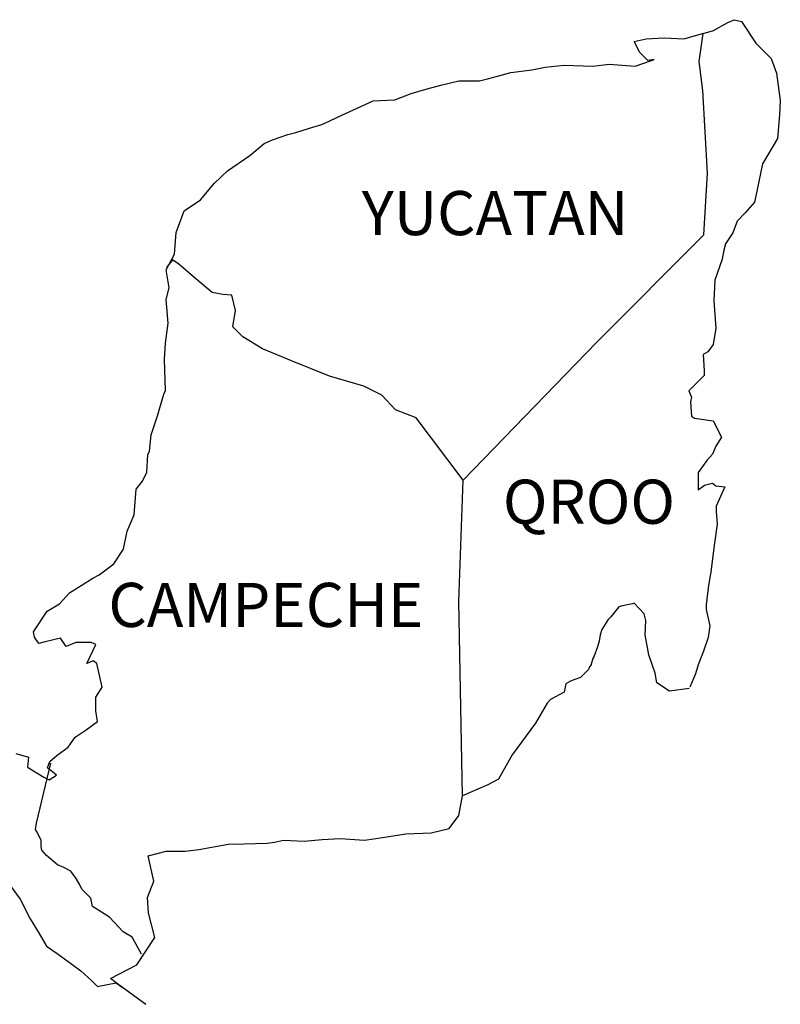
# Model space of a CAD drawing. Units: millimetres. Extents: x 789689 to 794733, y 2758794 to 2760600.
# Drawn here: x 794569 to 794611, y 2760263 to 2760316 of the extents above; entities that cross this region are included whole.
import ezdxf

# ---------------------------------------------------------------- set-up
doc = ezdxf.new("R2010")
doc.units = ezdxf.units.MM
doc.header["$LTSCALE"] = 40
doc.layers.add('Lomo', color=7, linetype='Continuous')
doc.styles.add('ROMANS', font='ROMANS', dxfattribs={"height": 0.2})

msp = doc.modelspace()

# ---------------------------------------------------------------- linework, layer by layer
at = {"layer": 'Lomo', "color": 5, "linetype": 'Continuous'}
for p, q in [((794607.844, 2760315.987, -2.318), (794608.187, 2760316.135, -2.318)), ((794608.187, 2760316.135, -2.318), (794608.577, 2760316.041, -2.318)), ((794607.058, 2760315.544, -2.318), (794607.844, 2760315.987, -2.318)), ((794608.577, 2760316.041, -2.318), (794609.363, 2760314.852, -2.318)), ((794606.494, 2760315.389, -2.318), (794607.058, 2760315.544, -2.318)), ((794609.363, 2760314.852, -2.318), (794610.196, 2760314.018, -2.318)), ((794610.196, 2760314.018, -2.318), (794610.492, 2760313.225, -2.318)), ((794606.285, 2760313.857, -2.318), (794606.285, 2760313.857, -2.318)), ((794610.492, 2760313.225, -2.318), (794610.694, 2760311.747, -2.318)), ((794610.694, 2760311.747, -2.318), (794610.647, 2760310.954, -2.318)), ((794610.647, 2760310.954, -2.318), (794610.546, 2760309.677, -2.318)), ((794610.546, 2760309.677, -2.318), (794609.719, 2760308.293, -2.318)), ((794609.719, 2760308.293, -2.318), (794609.424, 2760306.815, -2.318)), ((794609.424, 2760306.815, -2.318), (794609.283, 2760306.216, -2.318)), ((794609.283, 2760306.216, -2.318), (794608.785, 2760305.625, -2.318)), ((794608.785, 2760305.625, -2.318), (794608.348, 2760305.182, -2.318)), ((794608.348, 2760305.182, -2.318), (794608.107, 2760304.543, -2.318)), ((794608.107, 2760304.543, -2.318), (794607.717, 2760303.945, -2.318)), ((794607.717, 2760303.945, -2.318), (794607.616, 2760303.602, -2.318)), ((794607.616, 2760303.602, -2.318), (794607.522, 2760303.112, -2.318)), ((794607.522, 2760303.112, -2.318), (794607.125, 2760301.969, -2.318)), ((794607.125, 2760301.969, -2.318), (794607.078, 2760300.84, -2.318)), ((794607.078, 2760300.84, -2.318), (794607.179, 2760299.355, -2.318)), ((794607.179, 2760299.355, -2.318), (794607.038, 2760298.468, -2.318)), ((794607.038, 2760298.468, -2.318), (794606.742, 2760298.072, -2.318)), ((794606.742, 2760298.072, -2.318), (794606.5, 2760297.924, -2.318)), ((794606.5, 2760297.924, -2.318), (794606.548, 2760297.037, -2.318)), ((794606.548, 2760297.037, -2.318), (794606.548, 2760296.788, -2.318)), ((794606.548, 2760296.788, -2.318), (794605.721, 2760295.948, -2.318)), ((794605.721, 2760295.948, -2.318), (794605.862, 2760295.606, -2.318)), ((794605.862, 2760295.606, -2.318), (794605.815, 2760295.357, -2.318)), ((794605.815, 2760295.357, -2.318), (794605.869, 2760294.571, -2.318)), ((794605.869, 2760294.571, -2.318), (794606.017, 2760294.47, -2.318)), ((794606.017, 2760294.47, -2.318), (794607.045, 2760294.322, -2.318)), ((794607.045, 2760294.322, -2.318), (794607.488, 2760293.435, -2.318)), ((794607.488, 2760293.435, -2.318), (794607.193, 2760292.944, -2.318)), ((794607.193, 2760292.944, -2.318), (794606.998, 2760292.501, -2.318)), ((794606.702, 2760292.152, -2.318), (794606.218, 2760291.513, -2.318)), ((794606.998, 2760292.501, -2.318), (794606.702, 2760292.152, -2.318)), ((794606.218, 2760291.513, -2.318), (794606.218, 2760290.572, -2.318)), ((794606.218, 2760290.572, -2.318), (794606.561, 2760290.821, -2.318)), ((794606.561, 2760290.821, -2.318), (794606.998, 2760290.922, -2.318)), ((794606.998, 2760290.922, -2.318), (794607.193, 2760290.774, -2.318)), ((794607.193, 2760290.774, -2.318), (794607.683, 2760290.72, -2.318)), ((794607.683, 2760290.72, -2.318), (794607.199, 2760289.685, -2.318)), ((794607.199, 2760289.685, -2.318), (794607.199, 2760289.39, -2.318)), ((794607.199, 2760289.39, -2.318), (794607.253, 2760288.697, -2.318)), ((794607.253, 2760288.697, -2.318), (794607.105, 2760287.663, -2.318)), ((794607.105, 2760287.663, -2.318), (794607.004, 2760286.823, -2.318)), ((794607.004, 2760286.823, -2.318), (794606.91, 2760286.083, -2.318)), ((794606.863, 2760285.788, -2.318), (794606.763, 2760285.243, -2.318)), ((794606.91, 2760286.083, -2.318), (794606.863, 2760285.788, -2.318)), ((794606.763, 2760285.243, -2.318), (794606.668, 2760284.309, -2.318)), ((794606.668, 2760284.309, -2.318), (794606.668, 2760284.061, -2.318)), ((794606.668, 2760284.061, -2.318), (794606.863, 2760283.174, -2.318)), ((794606.863, 2760283.174, -2.318), (794606.769, 2760282.528, -2.318)), ((794606.769, 2760282.528, -2.318), (794606.521, 2760281.789, -2.318)), ((794606.521, 2760281.789, -2.318), (794606.232, 2760281.05, -2.318)), ((794606.232, 2760281.05, -2.318), (794606.084, 2760280.553, -2.318)), ((794606.084, 2760280.553, -2.318), (794605.768, 2760279.827, -2.318))]:
    msp.add_line(p, q, dxfattribs=at)
at = {"layer": 'Lomo', "color": 7, "linetype": 'Continuous'}
for p, q in [((794606.285, 2760313.857, -2.318), (794606.494, 2760315.389, -2.318)), ((794606.48, 2760312.278, -2.318), (794606.285, 2760313.857, -2.318)), ((794606.736, 2760307.789, -2.318), (794606.48, 2760312.278, -2.318)), ((794606.541, 2760304.436, -2.318), (794606.736, 2760307.789, -2.318)), ((794600.701, 2760298.576, -2.318), (794606.541, 2760304.436, -2.318)), ((794593.437, 2760291.096, -2.318), (794600.701, 2760298.576, -2.318)), ((794593.195, 2760284.491, -2.318), (794593.437, 2760291.096, -2.318)), ((794593.403, 2760273.927, -2.318), (794593.195, 2760284.491, -2.318))]:
    msp.add_line(p, q, dxfattribs=at)
at = {"layer": 'Lomo', "color": 5, "linetype": 'Continuous', "elevation": -2.318}
for points in [[(794569.097, 2760276.225), (794569.782, 2760276.03), (794569.735, 2760275.486), (794570.616, 2760274.942), (794570.911, 2760274.8), (794571.308, 2760275.042), (794570.817, 2760275.439), (794570.958, 2760275.782), (794571.348, 2760276.124), (794571.94, 2760276.575), (794572.329, 2760277.119), (794572.921, 2760277.515), (794573.552, 2760277.959), (794573.452, 2760278.55), (794573.452, 2760279.289), (794573.794, 2760279.827), (794573.499, 2760281.117), (794573.304, 2760281.265), (794572.961, 2760281.117), (794573.452, 2760282.152), (794573.203, 2760282.253), (794572.37, 2760282.253), (794571.832, 2760282.051), (794571.536, 2760282.495), (794570.703, 2760282.293), (794570.36, 2760282.199), (794570.36, 2760282.199), (794570.118, 2760282.542), (794570.071, 2760282.838), (794570.804, 2760283.973), (794571.483, 2760284.37), (794572.02, 2760284.961), (794573.297, 2760285.754), (794573.64, 2760285.949), (794574.426, 2760286.547), (794574.957, 2760287.333), (794575.152, 2760288.321), (794575.548, 2760289.208), (794575.642, 2760290.592), (794575.985, 2760291.036), (794576.227, 2760291.533), (794576.274, 2760292.467), (794576.375, 2760292.662), (794576.469, 2760293.556), (794576.812, 2760294.591), (794577.154, 2760295.774), (794577.248, 2760295.975), (794577.195, 2760297.648), (794577.248, 2760298.536), (794577.389, 2760299.624), (794577.289, 2760300.908), (794577.436, 2760301.546), (794577.289, 2760302.534), (794577.725, 2760303.374), (794577.826, 2760304.563), (794578.263, 2760305.746), (794579.143, 2760306.337), (794579.883, 2760307.224), (794580.615, 2760307.917), (794581.838, 2760308.757), (794582.618, 2760309.402), (794583.061, 2760309.597), (794583.894, 2760309.899), (794584.338, 2760309.993), (794585.07, 2760310.242), (794585.756, 2760310.437), (794586.193, 2760310.638), (794586.831, 2760310.934), (794587.664, 2760311.33), (794588.545, 2760311.727), (794589.721, 2760311.774), (794590.601, 2760312.123), (794591.488, 2760312.372), (794592.22, 2760312.567), (794593.195, 2760312.816), (794594.324, 2760312.816), (794594.767, 2760312.916), (794595.305, 2760313.064), (794596.037, 2760313.259), (794597.166, 2760313.414), (794597.899, 2760313.561), (794598.927, 2760313.662), (794600.5, 2760313.615), (794601.38, 2760313.709), (794602.798, 2760313.615), (794603.678, 2760313.911), (794603.826, 2760313.965), (794603.49, 2760313.911), (794603.046, 2760314.354), (794602.751, 2760314.946), (794603.389, 2760315.094), (794604.37, 2760315.147), (794605.445, 2760315.1), (794606.541, 2760315.403)], [(794605.741, 2760279.767), (794604.666, 2760279.619), (794603.974, 2760280.062), (794603.88, 2760280.6), (794603.537, 2760281.588), (794603.335, 2760282.676), (794603.382, 2760283.463), (794603.288, 2760283.812), (794602.744, 2760284.403), (794602.65, 2760284.356), (794602.112, 2760284.256), (794601.911, 2760284.202), (794601.474, 2760283.657), (794601.326, 2760283.516), (794600.983, 2760282.965), (794600.889, 2760282.67), (794600.836, 2760282.327), (794600.741, 2760282.031), (794600.547, 2760281.487), (794600.5, 2760281.386), (794600.5, 2760281.386), (794600.5, 2760281.386), (794600.399, 2760281.09), (794600.399, 2760281.043), (794600.305, 2760280.943), (794600.251, 2760280.795), (794599.814, 2760280.351), (794599.814, 2760280.351), (794599.814, 2760280.351), (794599.518, 2760280.25), (794599.276, 2760280.156), (794599.028, 2760280.008), (794598.934, 2760279.565), (794598.195, 2760279.168), (794598, 2760278.967), (794597.368, 2760277.878), (794596.098, 2760276.158), (794596.098, 2760276.158), (794595.359, 2760274.821), (794594.774, 2760274.525), (794594.236, 2760274.276), (794593.403, 2760273.927)]]:
    msp.add_lwpolyline(points, dxfattribs=at)
at = {"layer": 'Lomo', "color": 7, "linetype": 'Continuous', "elevation": -2.318}
for points in [[(794593.437, 2760291.096), (794590.883, 2760294.477), (794589.754, 2760294.92), (794589.015, 2760295.713), (794588.034, 2760296.204), (794586.166, 2760296.748), (794584.103, 2760297.588), (794582.53, 2760298.233), (794581.448, 2760298.878), (794580.911, 2760299.423), (794581.059, 2760300.31), (794580.857, 2760301.15), (794580.366, 2760301.197), (794579.782, 2760301.297), (794578.895, 2760302.037), (794577.961, 2760302.83), (794577.618, 2760303.072), (794577.295, 2760302.655)], [(794575.931, 2760265.312), (794575.931, 2760265.312), (794575.931, 2760265.312), (794575.434, 2760266.226), (794574.943, 2760266.521), (794574.204, 2760267.314), (794573.277, 2760267.906), (794573.176, 2760268.349), (794572.685, 2760268.84), (794572.585, 2760269.088), (794572.39, 2760269.431), (794572.094, 2760269.828), (794571.704, 2760270.023), (794571.362, 2760270.17), (794570.77, 2760270.668), (794570.522, 2760270.963), (794570.475, 2760271.158), (794570.475, 2760271.508), (794570.226, 2760271.998), (794570.179, 2760272.099), (794570.226, 2760272.442), (794570.226, 2760272.442), (794570.226, 2760272.442), (794571.005, 2760275.701)], [(794576.173, 2760262.563), (794574.634, 2760263.692), (794574.258, 2760263.995), (794575.683, 2760264.734), (794576.657, 2760266.219), (794576.314, 2760267.55), (794576.26, 2760268.39), (794576.603, 2760269.277), (794576.308, 2760270.654), (794577.289, 2760270.903), (794578.317, 2760270.903), (794579.049, 2760271.004), (794580.669, 2760271.299), (794581.502, 2760271.306), (794582.772, 2760271.353), (794583.169, 2760271.4), (794583.169, 2760271.4), (794583.659, 2760271.501), (794584.781, 2760271.454), (794585.763, 2760271.555), (794586.744, 2760271.602), (794588.068, 2760271.508), (794589.049, 2760271.656), (794590.319, 2760271.85), (794591.69, 2760271.904), (794592.671, 2760272.153), (794593.208, 2760272.845), (794593.403, 2760273.927)], [(794568.795, 2760269.048), (794569.339, 2760268.309), (794569.876, 2760267.227), (794570.374, 2760266.434), (794570.764, 2760265.749), (794571.355, 2760265.352), (794572.141, 2760264.761), (794572.632, 2760264.411), (794573.23, 2760263.867), (794573.552, 2760263.551)], [(794573.525, 2760263.551), (794574.554, 2760263.746), (794574.896, 2760263.497)]]:
    msp.add_lwpolyline(points, dxfattribs=at)

# ---------------------------------------------------------------- texts
at = {"layer": 'Lomo', "color": 7, "char_height": 2.4, "width": 25.138, "attachment_point": 1, "style": 'ROMANS'}
for s, insert in [('YUCATAN', (794587.923, 2760306.817)), ('QROO', (794595.599, 2760291.117)), ('CAMPECHE', (794574.136, 2760285.505))]:
    msp.add_mtext(s, dxfattribs=dict(at, insert=insert))

doc.saveas('drawing.dxf')
